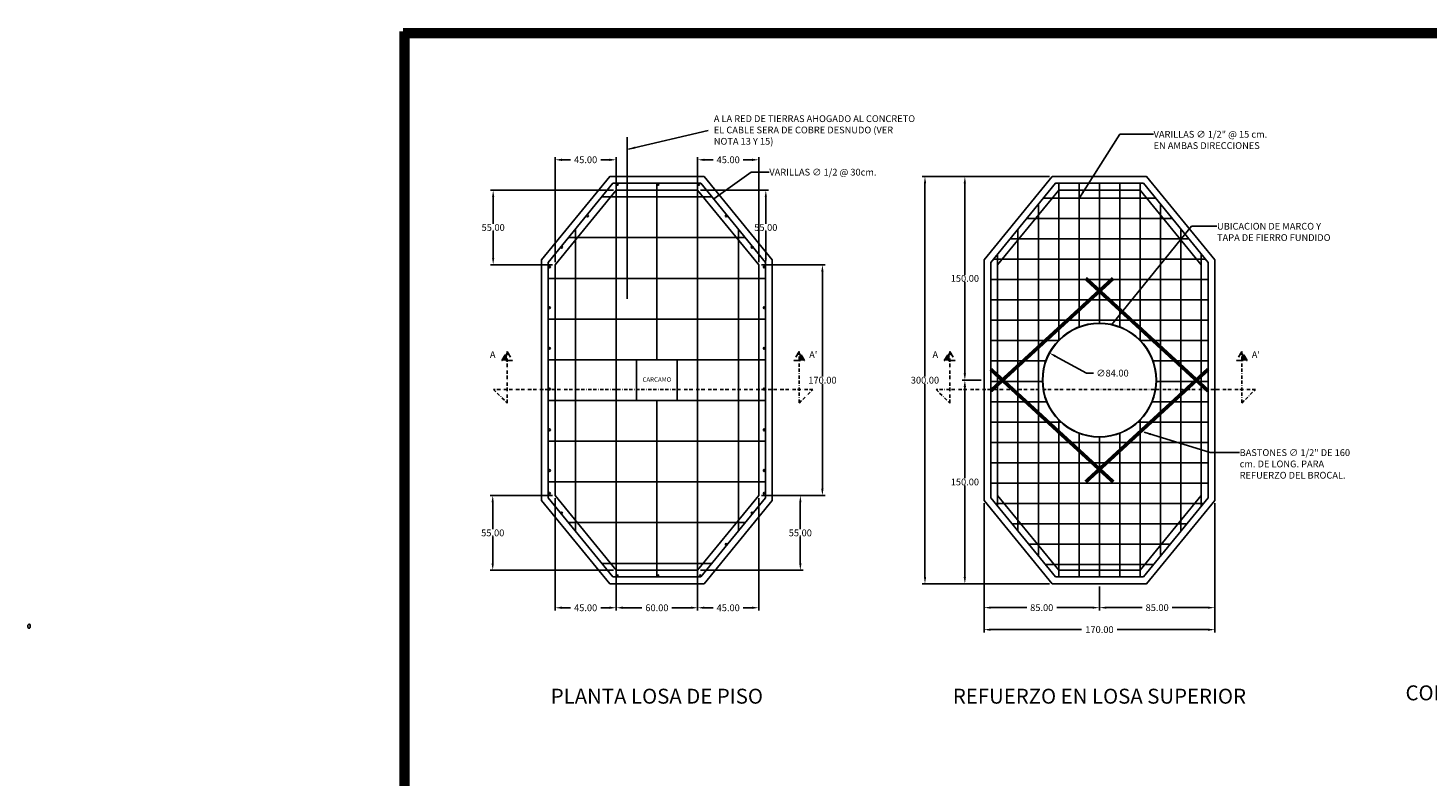
# Model space of a CAD drawing. Units: centimetres. Extents: x -176 to 4648, y 96 to 1364.
# Drawn here: x -176 to 855, y 809 to 1361 of the extents above; entities that cross this region are included whole.
import ezdxf
from ezdxf.enums import TextEntityAlignment as Align

# ---------------------------------------------------------------- set-up
doc = ezdxf.new("R2010")
doc.units = ezdxf.units.CM
doc.header["$LTSCALE"] = 10
doc.header["$MEASUREMENT"] = 0
doc.linetypes.add('BORDER', pattern=[1.75, 0.5, -0.25, 0.5, -0.25, 0, -0.25])
doc.layers.get('DEFPOINTS').update_dxf_attribs({"color": 2, "linetype": 'CONTINUOUS'})
for name, color, linetype in [('COTAS', 7, 'CONTINUOUS'), ('HERRAJE', 13, 'CONTINUOUS'), ('MARCO', 7, 'CONTINUOUS'), ('REGISTRO', 1, 'CONTINUOUS'), ('TAPA', 120, 'CONTINUOUS'), ('TEXTOS', 7, 'CONTINUOUS'), ('VARILLA', 30, 'CONTINUOUS')]:
    doc.layers.add(name, color=color, linetype=linetype)
doc.styles.get("Standard").update_dxf_attribs({"font": 'ERASMD.TTF'})
doc.dimstyles.get("Standard").update_dxf_attribs({"dimtxt": 5, "dimasz": 5, "dimexe": 2, "dimexo": 2, "dimgap": 0.1, "dimtad": 0, "dimtih": 1, "dimtoh": 1, "dimzin": 0, "dimdsep": 46, "dimtxsty": 'Standard', "dimcen": 0.09, "dimadec": 0, "dimazin": 0, "dimtfac": 1, "dimtofl": 0, "dimtmove": 1, "dimatfit": 3, "dimfxl": 1, "dimtolj": 1, "dimtzin": 0, "dimarcsym": 0})

# ---------------------------------------------------------------- blocks, each defined once
blk = doc.blocks.new('*D0')
at = {"layer": 'COTAS', "color": 0, "lineweight": -2, "transparency": 16777216}
for p, q in [((255.1, 1241.1), (164.5, 1241.1)), ((166.5, 1236.1), (166.5, 1216.3)), ((166.5, 1191.1), (166.5, 1211)), ((210.1, 1186.1), (164.5, 1186.1))]:
    blk.add_line(p, q, dxfattribs=at)
at = {"layer": 'COTAS', "color": 0, "transparency": 16777216}
for points in [[(165.7, 1236.1), (167.3, 1236.1), (166.5, 1241.1)], [(165.7, 1191.1), (167.3, 1191.1), (166.5, 1186.1)]]:
    blk.add_solid(points, dxfattribs=at)
at = {"layer": 'DEFPOINTS', "color": 0, "transparency": 16777216}
for p in [(166.5, 1241.1), (257.1, 1241.1), (212.1, 1186.1)]:
    blk.add_point(p, dxfattribs=at)
at = {"layer": 'COTAS', "color": 0, "transparency": 16777216, "insert": (166.5, 1213.6), "char_height": 5, "attachment_point": 5}
blk.add_mtext('\\A1;55.00', dxfattribs=at)
blk = doc.blocks.new('*D1')
at = {"layer": 'COTAS', "color": 0, "lineweight": -2, "transparency": 16777216}
for p, q in [((364.1, 1186.1), (411, 1186.1)), ((409, 1181.1), (409, 1103.8)), ((409, 1021.1), (409, 1098.5)), ((364.1, 1016.1), (411, 1016.1))]:
    blk.add_line(p, q, dxfattribs=at)
at = {"layer": 'COTAS', "color": 0, "transparency": 16777216}
for points in [[(408.1, 1181.1), (409.8, 1181.1), (409, 1186.1)], [(408.1, 1021.1), (409.8, 1021.1), (409, 1016.1)]]:
    blk.add_solid(points, dxfattribs=at)
at = {"layer": 'DEFPOINTS', "color": 0, "transparency": 16777216}
for p in [(362.1, 1186.1), (362.1, 1016.1), (409, 1016.1)]:
    blk.add_point(p, dxfattribs=at)
at = {"layer": 'COTAS', "color": 0, "transparency": 16777216, "insert": (409, 1101.1), "char_height": 5, "attachment_point": 5}
blk.add_mtext('\\A1;170.00', dxfattribs=at)
blk = doc.blocks.new('*D2')
at = {"layer": 'COTAS', "color": 0, "lineweight": -2, "transparency": 16777216}
for p, q in [((257.1, 959.1), (257.1, 931.4)), ((317.1, 959.1), (317.1, 931.4)), ((262.1, 933.4), (276.1, 933.4)), ((312.1, 933.4), (298, 933.4))]:
    blk.add_line(p, q, dxfattribs=at)
at = {"layer": 'COTAS', "color": 0, "transparency": 16777216}
for points in [[(262.1, 934.3), (262.1, 932.6), (257.1, 933.4)], [(312.1, 934.3), (312.1, 932.6), (317.1, 933.4)]]:
    blk.add_solid(points, dxfattribs=at)
at = {"layer": 'DEFPOINTS', "color": 0, "transparency": 16777216}
for p in [(257.1, 961.1), (317.1, 961.1), (317.1, 933.4)]:
    blk.add_point(p, dxfattribs=at)
at = {"layer": 'COTAS', "color": 0, "transparency": 16777216, "insert": (287.1, 933.4), "char_height": 5, "attachment_point": 5}
blk.add_mtext('\\A1;60.00', dxfattribs=at)
blk = doc.blocks.new('*D3')
at = {"layer": 'COTAS', "color": 0, "lineweight": -2, "transparency": 16777216}
for p, q in [((212.1, 1188.1), (212.1, 1265.5)), ((217.1, 1263.5), (223.5, 1263.5)), ((252.1, 1263.5), (245.7, 1263.5)), ((257.1, 1243.1), (257.1, 1265.5))]:
    blk.add_line(p, q, dxfattribs=at)
at = {"layer": 'COTAS', "color": 0, "transparency": 16777216}
for points in [[(217.1, 1264.3), (217.1, 1262.6), (212.1, 1263.5)], [(252.1, 1264.3), (252.1, 1262.6), (257.1, 1263.5)]]:
    blk.add_solid(points, dxfattribs=at)
at = {"layer": 'DEFPOINTS', "color": 0, "transparency": 16777216}
for p in [(257.1, 1263.5), (257.1, 1241.1), (212.1, 1186.1)]:
    blk.add_point(p, dxfattribs=at)
at = {"layer": 'COTAS', "color": 0, "transparency": 16777216, "insert": (234.6, 1263.5), "char_height": 5, "attachment_point": 5}
blk.add_mtext('\\A1;45.00', dxfattribs=at)
blk = doc.blocks.new('*D4')
at = {"layer": 'COTAS', "color": 0, "lineweight": -2, "transparency": 16777216}
for p, q in [((319.1, 1241.1), (369.3, 1241.1)), ((367.3, 1236.1), (367.3, 1216.3)), ((367.3, 1191.1), (367.3, 1211)), ((364.1, 1186.1), (369.3, 1186.1))]:
    blk.add_line(p, q, dxfattribs=at)
at = {"layer": 'COTAS', "color": 0, "transparency": 16777216}
for points in [[(366.5, 1236.1), (368.1, 1236.1), (367.3, 1241.1)], [(366.5, 1191.1), (368.1, 1191.1), (367.3, 1186.1)]]:
    blk.add_solid(points, dxfattribs=at)
at = {"layer": 'DEFPOINTS', "color": 0, "transparency": 16777216}
for p in [(317.1, 1241.1), (362.1, 1186.1), (367.3, 1186.1)]:
    blk.add_point(p, dxfattribs=at)
at = {"layer": 'COTAS', "color": 0, "transparency": 16777216, "insert": (367.3, 1213.6), "char_height": 5, "attachment_point": 5}
blk.add_mtext('\\A1;55.00', dxfattribs=at)
blk = doc.blocks.new('*D5')
at = {"layer": 'COTAS', "color": 0, "lineweight": -2, "transparency": 16777216}
for p, q in [((317.1, 1243.1), (317.1, 1265.5)), ((322.1, 1263.5), (328.5, 1263.5)), ((357.1, 1263.5), (350.7, 1263.5)), ((362.1, 1188.1), (362.1, 1265.5))]:
    blk.add_line(p, q, dxfattribs=at)
at = {"layer": 'COTAS', "color": 0, "transparency": 16777216}
for points in [[(322.1, 1264.3), (322.1, 1262.6), (317.1, 1263.5)], [(357.1, 1264.3), (357.1, 1262.6), (362.1, 1263.5)]]:
    blk.add_solid(points, dxfattribs=at)
at = {"layer": 'DEFPOINTS', "color": 0, "transparency": 16777216}
for p in [(317.1, 1263.5), (317.1, 1241.1), (362.1, 1186.1)]:
    blk.add_point(p, dxfattribs=at)
at = {"layer": 'COTAS', "color": 0, "transparency": 16777216, "insert": (339.6, 1263.5), "char_height": 5, "attachment_point": 5}
blk.add_mtext('\\A1;45.00', dxfattribs=at)
blk = doc.blocks.new('*D6')
at = {"layer": 'COTAS', "color": 0, "lineweight": -2, "transparency": 16777216}
for p, q in [((364.1, 1016.1), (394.7, 1016.1)), ((392.7, 1011.1), (392.7, 991.3)), ((392.7, 966.1), (392.7, 986)), ((319.1, 961.1), (394.7, 961.1))]:
    blk.add_line(p, q, dxfattribs=at)
at = {"layer": 'COTAS', "color": 0, "transparency": 16777216}
for points in [[(391.9, 1011.1), (393.6, 1011.1), (392.7, 1016.1)], [(391.9, 966.1), (393.6, 966.1), (392.7, 961.1)]]:
    blk.add_solid(points, dxfattribs=at)
at = {"layer": 'DEFPOINTS', "color": 0, "transparency": 16777216}
for p in [(362.1, 1016.1), (392.7, 1016.1), (317.1, 961.1)]:
    blk.add_point(p, dxfattribs=at)
at = {"layer": 'COTAS', "color": 0, "transparency": 16777216, "insert": (392.7, 988.6), "char_height": 5, "attachment_point": 5}
blk.add_mtext('\\A1;55.00', dxfattribs=at)
blk = doc.blocks.new('*D7')
at = {"layer": 'COTAS', "color": 0, "lineweight": -2, "transparency": 16777216}
for p, q in [((362.1, 1014.1), (362.1, 931.4)), ((317.1, 959.1), (317.1, 931.4)), ((322.1, 933.4), (328.5, 933.4)), ((357.1, 933.4), (350.7, 933.4))]:
    blk.add_line(p, q, dxfattribs=at)
at = {"layer": 'COTAS', "color": 0, "transparency": 16777216}
for points in [[(322.1, 934.3), (322.1, 932.6), (317.1, 933.4)], [(357.1, 934.3), (357.1, 932.6), (362.1, 933.4)]]:
    blk.add_solid(points, dxfattribs=at)
at = {"layer": 'DEFPOINTS', "color": 0, "transparency": 16777216}
for p in [(362.1, 1016.1), (317.1, 961.1), (317.1, 933.4)]:
    blk.add_point(p, dxfattribs=at)
at = {"layer": 'COTAS', "color": 0, "transparency": 16777216, "insert": (339.6, 933.4), "char_height": 5, "attachment_point": 5}
blk.add_mtext('\\A1;45.00', dxfattribs=at)
blk = doc.blocks.new('*D8')
at = {"layer": 'COTAS', "color": 0, "lineweight": -2, "transparency": 16777216}
for p, q in [((212.1, 1014.1), (212.1, 931.4)), ((257.1, 959.1), (257.1, 931.4)), ((217.1, 933.4), (223.5, 933.4)), ((252.1, 933.4), (245.7, 933.4))]:
    blk.add_line(p, q, dxfattribs=at)
at = {"layer": 'COTAS', "color": 0, "transparency": 16777216}
for points in [[(217.1, 934.3), (217.1, 932.6), (212.1, 933.4)], [(252.1, 934.3), (252.1, 932.6), (257.1, 933.4)]]:
    blk.add_solid(points, dxfattribs=at)
at = {"layer": 'DEFPOINTS', "color": 0, "transparency": 16777216}
for p in [(212.1, 1016.1), (257.1, 961.1), (257.1, 933.4)]:
    blk.add_point(p, dxfattribs=at)
at = {"layer": 'COTAS', "color": 0, "transparency": 16777216, "insert": (234.6, 933.4), "char_height": 5, "attachment_point": 5}
blk.add_mtext('\\A1;45.00', dxfattribs=at)
blk = doc.blocks.new('*D9')
at = {"layer": 'COTAS', "color": 0, "lineweight": -2, "transparency": 16777216}
for p, q in [((210.1, 1016.1), (164.2, 1016.1)), ((166.2, 1011.1), (166.2, 991.3)), ((166.2, 966.1), (166.2, 986)), ((255.1, 961.1), (164.2, 961.1))]:
    blk.add_line(p, q, dxfattribs=at)
at = {"layer": 'COTAS', "color": 0, "transparency": 16777216}
for points in [[(165.3, 1011.1), (167, 1011.1), (166.2, 1016.1)], [(165.3, 966.1), (167, 966.1), (166.2, 961.1)]]:
    blk.add_solid(points, dxfattribs=at)
at = {"layer": 'DEFPOINTS', "color": 0, "transparency": 16777216}
for p in [(166.2, 1016.1), (212.1, 1016.1), (257.1, 961.1)]:
    blk.add_point(p, dxfattribs=at)
at = {"layer": 'COTAS', "color": 0, "transparency": 16777216, "insert": (166.2, 988.6), "char_height": 5, "attachment_point": 5}
blk.add_mtext('\\A1;55.00', dxfattribs=at)
blk = doc.blocks.new('*D10')
at = {"layer": 'COTAS', "color": 0, "lineweight": -2, "transparency": 16777216}
for p, q in [((576.3, 1251.1), (482.5, 1251.1)), ((484.5, 1246.1), (484.5, 1103.8)), ((484.5, 956.1), (484.5, 1098.5)), ((576.3, 951.1), (482.5, 951.1))]:
    blk.add_line(p, q, dxfattribs=at)
at = {"layer": 'COTAS', "color": 0, "transparency": 16777216}
for points in [[(483.7, 1246.1), (485.4, 1246.1), (484.5, 1251.1)], [(483.7, 956.1), (485.4, 956.1), (484.5, 951.1)]]:
    blk.add_solid(points, dxfattribs=at)
at = {"layer": 'DEFPOINTS', "color": 0, "transparency": 16777216}
for p in [(578.3, 1251.1), (484.5, 951.1), (578.3, 951.1)]:
    blk.add_point(p, dxfattribs=at)
at = {"layer": 'COTAS', "color": 0, "transparency": 16777216, "insert": (484.5, 1101.1), "char_height": 5, "attachment_point": 5}
blk.add_mtext('\\A1;300.00', dxfattribs=at)
blk = doc.blocks.new('*D11')
at = {"layer": 'COTAS', "color": 0, "lineweight": -2, "transparency": 16777216}
for p, q in [((576.3, 1251.1), (511.9, 1251.1)), ((513.9, 1246.1), (513.9, 1178.8)), ((513.9, 1106.1), (513.9, 1173.5)), ((526, 1101.1), (511.9, 1101.1))]:
    blk.add_line(p, q, dxfattribs=at)
at = {"layer": 'COTAS', "color": 0, "transparency": 16777216}
for points in [[(513, 1246.1), (514.7, 1246.1), (513.9, 1251.1)], [(513, 1106.1), (514.7, 1106.1), (513.9, 1101.1)]]:
    blk.add_solid(points, dxfattribs=at)
at = {"layer": 'DEFPOINTS', "color": 0, "transparency": 16777216}
for p in [(578.3, 1251.1), (513.9, 1101.1), (528, 1101.1)]:
    blk.add_point(p, dxfattribs=at)
at = {"layer": 'COTAS', "color": 0, "transparency": 16777216, "insert": (513.9, 1176.1), "char_height": 5, "attachment_point": 5}
blk.add_mtext('\\A1;150.00', dxfattribs=at)
blk = doc.blocks.new('*D12')
at = {"layer": 'COTAS', "color": 0, "lineweight": -2, "transparency": 16777216}
for p, q in [((526, 1101.1), (511.9, 1101.1)), ((513.9, 1096.1), (513.9, 1028.8)), ((513.9, 956.1), (513.9, 1023.5)), ((576.3, 951.1), (511.9, 951.1))]:
    blk.add_line(p, q, dxfattribs=at)
at = {"layer": 'COTAS', "color": 0, "transparency": 16777216}
for points in [[(513, 1096.1), (514.7, 1096.1), (513.9, 1101.1)], [(513, 956.1), (514.7, 956.1), (513.9, 951.1)]]:
    blk.add_solid(points, dxfattribs=at)
at = {"layer": 'DEFPOINTS', "color": 0, "transparency": 16777216}
for p in [(528, 1101.1), (513.9, 951.1), (578.3, 951.1)]:
    blk.add_point(p, dxfattribs=at)
at = {"layer": 'COTAS', "color": 0, "transparency": 16777216, "insert": (513.9, 1026.1), "char_height": 5, "attachment_point": 5}
blk.add_mtext('\\A1;150.00', dxfattribs=at)
blk = doc.blocks.new('*D13')
at = {"layer": 'COTAS', "color": 0, "lineweight": -2, "transparency": 16777216}
for p, q in [((528, 1010.6), (528, 915.3)), ((698, 1010.6), (698, 915.3)), ((533, 917.3), (599.9, 917.3)), ((693, 917.3), (626.1, 917.3))]:
    blk.add_line(p, q, dxfattribs=at)
at = {"layer": 'COTAS', "color": 0, "transparency": 16777216}
for points in [[(533, 918.1), (533, 916.4), (528, 917.3)], [(693, 918.1), (693, 916.4), (698, 917.3)]]:
    blk.add_solid(points, dxfattribs=at)
at = {"layer": 'DEFPOINTS', "color": 0, "transparency": 16777216}
for p in [(528, 1012.6), (698, 1012.6), (698, 917.3)]:
    blk.add_point(p, dxfattribs=at)
at = {"layer": 'COTAS', "color": 0, "transparency": 16777216, "insert": (613, 917.3), "char_height": 5, "attachment_point": 5}
blk.add_mtext('\\A1;170.00', dxfattribs=at)
blk = doc.blocks.new('*D14')
at = {"layer": 'COTAS', "color": 0, "lineweight": -2, "transparency": 16777216}
for p, q in [((528, 1010.6), (528, 931.5)), ((613, 949.1), (613, 931.5)), ((533, 933.5), (559.5, 933.5)), ((608, 933.5), (581.5, 933.5))]:
    blk.add_line(p, q, dxfattribs=at)
at = {"layer": 'COTAS', "color": 0, "transparency": 16777216}
for points in [[(533, 934.3), (533, 932.7), (528, 933.5)], [(608, 934.3), (608, 932.7), (613, 933.5)]]:
    blk.add_solid(points, dxfattribs=at)
at = {"layer": 'DEFPOINTS', "color": 0, "transparency": 16777216}
for p in [(528, 1012.6), (613, 951.1), (613, 933.5)]:
    blk.add_point(p, dxfattribs=at)
at = {"layer": 'COTAS', "color": 0, "transparency": 16777216, "insert": (570.5, 933.5), "char_height": 5, "attachment_point": 5}
blk.add_mtext('\\A1;85.00', dxfattribs=at)
blk = doc.blocks.new('*D15')
at = {"layer": 'COTAS', "color": 0, "lineweight": -2, "transparency": 16777216}
for p, q in [((698, 1010.6), (698, 931.5)), ((613, 949.1), (613, 931.5)), ((618, 933.5), (644.5, 933.5)), ((693, 933.5), (666.5, 933.5))]:
    blk.add_line(p, q, dxfattribs=at)
at = {"layer": 'COTAS', "color": 0, "transparency": 16777216}
for points in [[(618, 934.3), (618, 932.7), (613, 933.5)], [(693, 934.3), (693, 932.7), (698, 933.5)]]:
    blk.add_solid(points, dxfattribs=at)
at = {"layer": 'DEFPOINTS', "color": 0, "transparency": 16777216}
for p in [(698, 1012.6), (613, 951.1), (698, 933.5)]:
    blk.add_point(p, dxfattribs=at)
at = {"layer": 'COTAS', "color": 0, "transparency": 16777216, "insert": (655.5, 933.5), "char_height": 5, "attachment_point": 5}
blk.add_mtext('\\A1;85.00', dxfattribs=at)
blk = doc.blocks.new('*D16')
at = {"layer": 'COTAS', "color": 0, "lineweight": -2, "transparency": 16777216}
for p, q in [((603.5, 1106.3), (580.5, 1118.8)), ((608.5, 1106.3), (603.5, 1106.3))]:
    blk.add_line(p, q, dxfattribs=at)
at = {"layer": 'COTAS', "color": 0, "transparency": 16777216}
blk.add_solid([(580.9, 1119.6), (580.1, 1118.1), (576.1, 1121.2)], dxfattribs=at)
at = {"layer": 'DEFPOINTS', "color": 0, "transparency": 16777216}
for p in [(576.1, 1121.2), (649.9, 1081.1)]:
    blk.add_point(p, dxfattribs=at)
at = {"layer": 'COTAS', "color": 0, "transparency": 16777216, "insert": (622.6, 1106.3), "char_height": 5, "attachment_point": 5}
blk.add_mtext('\\A1;∅84.00', dxfattribs=at)

msp = doc.modelspace()

# ---------------------------------------------------------------- hatches: boundary and pattern name
at = {"layer": 'COTAS', "linetype": 'BORDER'}
for points in [[(176.785, 1122.345), (172.838, 1115.509), (176.785, 1115.509)], [(391.885, 1122.345), (395.832, 1115.509), (391.885, 1115.509)], [(502.713, 1122.345), (498.766, 1115.509), (502.713, 1115.509)], [(717.812, 1122.345), (721.759, 1115.509), (717.812, 1115.509)]]:
    msp.add_hatch(color=256, dxfattribs=at).paths.add_polyline_path(points)

# ---------------------------------------------------------------- linework, layer by layer
at = {"layer": 'COTAS', "linetype": 'BORDER', "ltscale": 0.5}
for points in [[(391.885, 1122.345), (391.885, 1084.251), (401.928, 1094.294), (166.742, 1094.294), (176.785, 1084.251), (176.785, 1122.345)], [(717.812, 1122.345), (717.812, 1084.251), (727.855, 1094.294), (492.67, 1094.294), (502.713, 1084.251), (502.713, 1122.345)]]:
    msp.add_lwpolyline(points, dxfattribs=at)
at = {"layer": 'COTAS', "linetype": 'BORDER'}
for points in [[(172.838, 1115.509), (176.785, 1122.345), (180.732, 1115.509)], [(395.832, 1115.509), (391.885, 1122.345), (387.938, 1115.509)], [(498.766, 1115.509), (502.713, 1122.345), (506.659, 1115.509)], [(721.759, 1115.509), (717.812, 1122.345), (713.865, 1115.509)]]:
    msp.add_lwpolyline(points, close=True, dxfattribs=at)
at = {"layer": 'HERRAJE', "const_width": 2.727, "elevation": 2.727}
for points in [[(532.998, 1093.222), (623.13, 1176.142)], [(692.998, 1093.222), (602.866, 1176.142)], [(532.998, 1109.063), (623.13, 1026.142)], [(692.998, 1109.063), (602.866, 1026.142)]]:
    msp.add_lwpolyline(points, dxfattribs=at)
at = {"layer": 'MARCO', "linetype": 'Continuous', "const_width": 5.033}
for points in [[(2040.318, 100), (2040.318, 1355.5), (100, 1355.5), (100, 100)], [(2042.835, 102.584), (2042.835, 1358.084), (102.516, 1358.084), (102.516, 102.584)]]:
    msp.add_lwpolyline(points, close=True, dxfattribs=at)
at = {"layer": 'REGISTRO'}
msp.add_line((265.131, 1160.956), (265.131, 1280.232), dxfattribs=at)
for points in [[(252.332, 951.142), (202.071, 1012.573), (202.071, 1189.712), (252.332, 1251.142), (321.81, 1251.142), (372.071, 1189.712), (372.071, 1012.573), (321.81, 951.142)], [(578.259, 951.142), (527.998, 1012.573), (527.998, 1189.712), (578.259, 1251.142), (647.737, 1251.142), (697.998, 1189.712), (697.998, 1012.573), (647.737, 951.142)], [(257.071, 961.142), (212.071, 1016.142), (212.071, 1186.142), (257.071, 1241.142), (317.071, 1241.142), (362.071, 1186.142), (362.071, 1016.142), (317.071, 961.142)], [(582.998, 961.142), (537.998, 1016.142), (537.998, 1186.142), (582.998, 1241.142), (642.998, 1241.142), (687.998, 1186.142), (687.998, 1016.142), (642.998, 961.142)], [(272.071, 1116.142), (302.071, 1116.142), (302.071, 1086.142), (272.071, 1086.142)], [(-175.564, 918.322), (-176.067, 918.936), (-176.067, 920.707), (-175.564, 921.322), (-174.869, 921.322), (-174.367, 920.707), (-174.367, 918.936), (-174.869, 918.322)]]:
    msp.add_lwpolyline(points, close=True, dxfattribs=at)
at = {"layer": 'TAPA'}
for radius in [42, 41.75]:
    msp.add_circle((612.998, 1101.142), radius, dxfattribs=at)
at = {"layer": 'VARILLA'}
for p, q in [((257.071, 956.142), (257.071, 1246.142)), ((287.071, 1116.142), (287.071, 1246.142)), ((317.071, 956.142), (317.071, 1246.142)), ((582.998, 1130.536), (582.998, 1246.142)), ((597.998, 1140.372), (597.998, 1246.142)), ((612.998, 1143.142), (612.998, 1246.142)), ((627.998, 1140.372), (627.998, 1246.142)), ((642.998, 1130.536), (642.998, 1246.142)), ((327.622, 1236.142), (246.52, 1236.142)), ((567.998, 971.58), (567.998, 1230.705)), ((654.279, 1235.25), (571.717, 1235.25)), ((657.998, 971.58), (657.998, 1230.705)), ((666.552, 1220.25), (559.444, 1220.25)), ((227.071, 989.913), (227.071, 1212.372)), ((347.071, 989.913), (347.071, 1212.372)), ((552.998, 989.913), (552.998, 1212.372)), ((672.998, 989.913), (672.998, 1212.372)), ((352.168, 1206.142), (221.974, 1206.142)), ((678.825, 1205.25), (547.171, 1205.25)), ((691.098, 1190.25), (534.899, 1190.25)), ((537.998, 1008.246), (537.998, 1194.038)), ((687.998, 1008.246), (687.998, 1194.038)), ((367.071, 1176.142), (207.071, 1176.142)), ((692.998, 1175.25), (532.998, 1175.25)), ((692.998, 1160.25), (532.998, 1160.25)), ((367.071, 1146.142), (207.071, 1146.142)), ((692.998, 1145.25), (532.998, 1145.25)), ((582.72, 1130.25), (532.998, 1130.25)), ((692.998, 1130.25), (643.276, 1130.25)), ((367.071, 1116.142), (207.071, 1116.142)), ((573.438, 1115.25), (532.998, 1115.25)), ((692.998, 1115.25), (652.558, 1115.25)), ((571.008, 1100.25), (532.998, 1100.25)), ((692.998, 1100.25), (654.989, 1100.25)), ((367.071, 1086.142), (207.071, 1086.142)), ((287.071, 956.142), (287.071, 1086.142)), ((574.121, 1085.25), (532.998, 1085.25)), ((692.998, 1085.25), (651.875, 1085.25)), ((584.544, 1070.25), (532.998, 1070.25)), ((582.998, 956.142), (582.998, 1071.748)), ((692.998, 1070.25), (641.453, 1070.25)), ((642.998, 956.142), (642.998, 1071.748)), ((367.071, 1056.142), (207.071, 1056.142)), ((692.998, 1055.25), (532.998, 1055.25)), ((597.998, 956.142), (597.998, 1061.912)), ((612.998, 956.142), (612.998, 1059.142)), ((627.998, 956.142), (627.998, 1061.912)), ((692.998, 1040.25), (532.998, 1040.25)), ((367.071, 1026.142), (207.071, 1026.142)), ((692.998, 1025.25), (532.998, 1025.25)), ((689.637, 1010.25), (536.359, 1010.25)), ((352.168, 996.142), (221.974, 996.142)), ((677.365, 995.25), (548.632, 995.25)), ((665.092, 980.25), (560.904, 980.25)), ((327.622, 966.142), (246.52, 966.142)), ((652.819, 965.25), (573.177, 965.25))]:
    msp.add_line(p, q, dxfattribs=at)
for points in [[(254.701, 956.142), (207.071, 1014.357), (207.071, 1187.927), (254.701, 1246.142), (319.44, 1246.142), (367.071, 1187.927), (367.071, 1014.357), (319.44, 956.142)], [(580.629, 956.142), (532.998, 1014.357), (532.998, 1187.927), (580.629, 1246.142), (645.368, 1246.142), (692.998, 1187.927), (692.998, 1014.357), (645.368, 956.142)]]:
    msp.add_lwpolyline(points, close=True, dxfattribs=at)
for centre in [(257.869, 1245.325), (287.869, 1245.325), (317.869, 1245.325), (235.978, 1222.207), (338.164, 1222.207), (216.891, 1199.061), (357.251, 1199.061), (208.011, 1184.537), (366.131, 1184.537), (208.011, 1154.537), (366.131, 1154.537), (208.011, 1124.537), (366.131, 1124.537), (208.011, 1094.537), (366.131, 1094.537), (208.011, 1064.537), (366.131, 1064.537), (208.011, 1034.537), (366.131, 1034.537), (208.011, 1017.748), (366.131, 1017.748), (216.891, 1003.223), (357.251, 1003.223), (338.164, 980.078), (257.869, 956.959), (287.869, 956.959), (319.077, 956.933)]:
    msp.add_circle(centre, 0.635, dxfattribs=at)

# ---------------------------------------------------------------- texts
at = {"layer": 'TEXTOS'}
for s, p in [('A', (164.108, 1117.398)), ("A'", (399.239, 1117.398)), ('A', (490.035, 1117.398)), ("A'", (725.166, 1117.398))]:
    msp.add_text(s, height=5, dxfattribs=at).set_placement(p)
for s, height, p in [('CARCAMO', 3.3, (287.071, 1101.142)), ('CORREDERAS PARA SOPORTE DE CABLES', 11, (982.319, 869.298)), ('PLANTA LOSA DE PISO', 11, (287.071, 866.842)), ('REFUERZO EN LOSA SUPERIOR', 11, (612.998, 866.842))]:
    msp.add_text(s, height=height, dxfattribs=at).set_placement(p, align=Align.MIDDLE)
at = {"layer": 'TEXTOS', "char_height": 5, "attachment_point": 1}
for s, insert, width in [('\\A1;A LA RED DE TIERRAS AHOGADO AL CONCRETO EL CABLE SERA DE COBRE DESNUDO (VER NOTA 13 Y 15)', (328.995, 1296.276), 151.39953), ('\\A1;VARILLAS ∅ 1/2" @ 15 cm.\\PEN AMBAS DIRECCIONES', (652.87, 1284.774), 110.99565), ('\\A1;VARILLAS ∅ 1/2 @ 30cm.', (369.902, 1256.865), 104.01163), ('\\A1;UBICACION DE MARCO Y TAPA DE FIERRO FUNDIDO', (699.609, 1217.016), 84.08164), ('\\A1;BASTONES ∅ 1/2" DE 160 cm. DE LONG. PARA REFUERZO DEL BROCAL.', (716.243, 1050.239), 93.68979)]:
    msp.add_mtext(s, dxfattribs=dict(at, insert=insert, width=width))

# ---------------------------------------------------------------- dimensions: what is measured, and where the dimension line sits
at = {"layer": 'COTAS'}
for base, p1, p2, picture, middle in [((257.071, 1263.466), (212.071, 1186.142), (257.071, 1241.142), '*D3', (234.571, 1263.466)), ((317.071, 1263.466), (362.071, 1186.142), (317.071, 1241.142), '*D5', (339.571, 1263.466)), ((257.071, 933.421), (212.071, 1016.142), (257.071, 961.142), '*D8', (234.571, 933.421)), ((317.071, 933.421), (362.071, 1016.142), (317.071, 961.142), '*D7', (339.571, 933.421)), ((697.998, 917.274), (527.998, 1012.573), (697.998, 1012.573), '*D13', (612.998, 917.274)), ((612.998, 933.505), (527.998, 1012.573), (612.998, 951.142), '*D14', (570.498, 933.505)), ((697.998, 933.505), (612.998, 951.142), (697.998, 1012.573), '*D15', (655.498, 933.505)), ((317.071, 933.421), (257.071, 961.142), (317.071, 961.142), '*D2', (287.071, 933.421))]:
    dim = msp.add_linear_dim(base=base, p1=p1, p2=p2, dimstyle='Standard', dxfattribs=at)
    dim.commit()
    dim.dimension.update_dxf_attribs({"geometry": picture, "text_midpoint": middle})
for base, p1, p2, picture, middle in [((484.544, 951.142), (578.259, 1251.142), (578.259, 951.142), '*D10', (484.544, 1101.142)), ((513.877, 1101.142), (578.259, 1251.142), (527.998, 1101.142), '*D11', (513.877, 1176.142)), ((166.516, 1241.142), (212.071, 1186.142), (257.071, 1241.142), '*D0', (166.516, 1213.642)), ((367.307, 1186.142), (317.071, 1241.142), (362.071, 1186.142), '*D4', (367.307, 1213.642)), ((408.953, 1016.142), (362.071, 1186.142), (362.071, 1016.142), '*D1', (408.953, 1101.142)), ((513.877, 951.142), (527.998, 1101.142), (578.259, 951.142), '*D12', (513.877, 1026.142)), ((166.182, 1016.142), (257.071, 961.142), (212.071, 1016.142), '*D9', (166.182, 988.642)), ((392.717, 1016.142), (317.071, 961.142), (362.071, 1016.142), '*D6', (392.717, 988.642))]:
    dim = msp.add_linear_dim(base=base, p1=p1, p2=p2, angle=90, dimstyle='Standard', dxfattribs=at)
    dim.commit()
    dim.dimension.update_dxf_attribs({"geometry": picture, "text_midpoint": middle})
dim = msp.add_diameter_dim_2p(p1=(649.887, 1081.063), p2=(576.109, 1121.222), dimstyle='Standard', dxfattribs=at)
dim.commit()
dim.dimension.update_dxf_attribs({"geometry": '*D16', "text_midpoint": (603.456, 1106.336), "dimtype": 163})

# ---------------------------------------------------------------- leaders
at = {"layer": 'COTAS', "annotation_type": 0, "has_hookline": 1, "hookline_direction": 0}
for points, text_width in [([(266.093, 1271.288), (324.758, 1285.163)], 129.432), ([(598.281, 1235.492), (628.031, 1282.274), (652.77, 1282.274)], 87.458), ([(328.912, 1234.832), (356.615, 1254.365), (369.802, 1254.365)], 83.407), ([(622.24, 1142.089), (680.744, 1214.516), (699.509, 1214.516)], 79.37), ([(645.861, 1062.74), (694.663, 1047.739), (716.143, 1047.739)], 85.908)]:
    msp.add_leader(points, dimstyle='Standard', override={"dimgap": 0.1, "dimtad": 0}, dxfattribs=dict(at, text_width=text_width))

doc.saveas('drawing.dxf')
